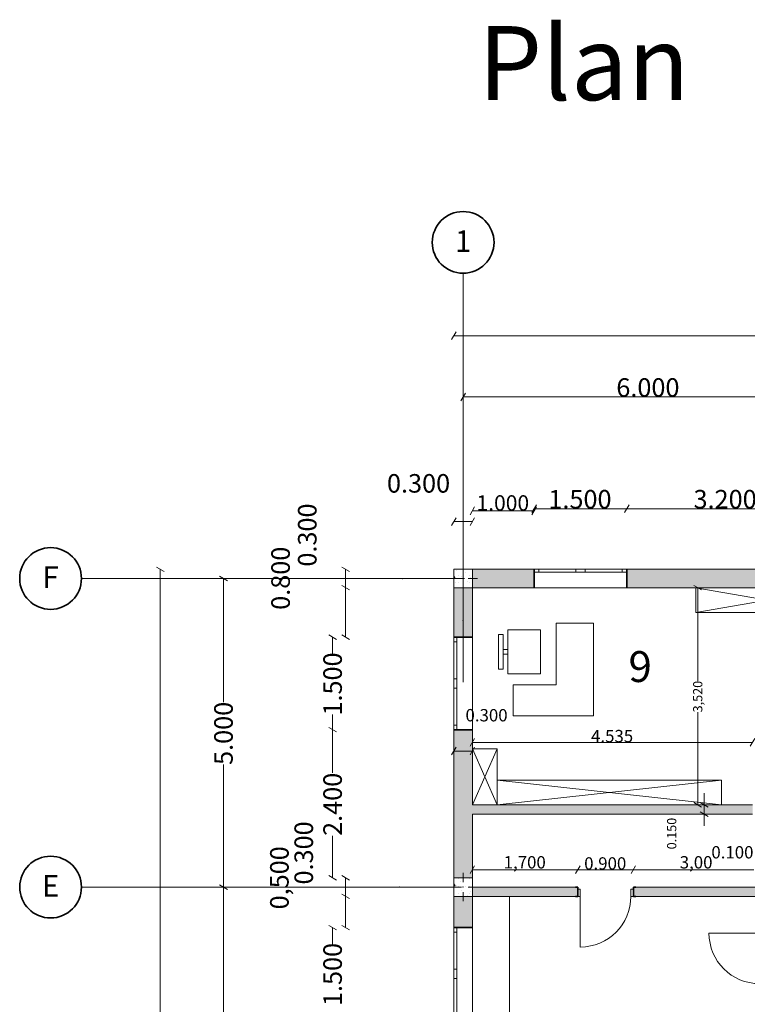
# Model space of a CAD drawing. Units: millimetres. Extents: x -18270 to 105621, y -17958 to 22150.
# Drawn here: x -17788 to -6010, y 6189 to 22141 of the extents above; entities that cross this region are included whole.
import ezdxf
from ezdxf.enums import TextEntityAlignment as Align

# ---------------------------------------------------------------- set-up
doc = ezdxf.new("R2010")
doc.units = ezdxf.units.MM
doc.header["$MEASUREMENT"] = 0
doc.set_wipeout_variables(frame=1)
doc.linetypes.add('Wipeout_Contour', pattern=[1000, 0, -1000])
for name, color, linetype, lineweight in [('2D Drafting - General_Pen_No__1', 7, 'Continuous', 13), ('Annotation - Text_Pen_No__1', 7, 'Continuous', 13), ('ARCHICAD Doors_Pen_No__27', 7, 'Continuous', 35), ('ARCHICAD Windows_Pen_No__27', 7, 'Continuous', 35), ('Interior - Furniture _Pen_No__1', 7, 'Continuous', 13), ('Structural - Bearing_Pen_No__20', 1, 'Continuous', 0), ('Structural - Bearing_Pen_No__27', 7, 'Continuous', 35), ('Structural - Grid_Pen_No__1', 7, 'Continuous', 13), ('Structural - Grid_Pen_No__7', 7, 'Continuous', 35)]:
    doc.layers.add(name, color=color, linetype=linetype, lineweight=lineweight)
for name, color, linetype, lineweight, true_color in [('Annotation - Text_Pen_No__5', 7, 'Continuous', 25, 0x40a5ff), ('ARCHICAD Doors_Pen_No__23', 7, 'Continuous', 20, 0xff6600), ('ARCHICAD Doors_Pen_No__3', 7, 'Continuous', 18, 0xff6600), ('ARCHICAD Windows_Pen_No__23', 7, 'Continuous', 20, 0xff6600), ('ARCHICAD Windows_Pen_No__3', 7, 'Continuous', 18, 0xff6600), ('Structural - Bearing_Pen_No__161', 7, 'Continuous', 13, 0x6a6a6a), ('Structural - Bearing_Pen_No__169', 7, 'Continuous', 13, 0x68b353), ('Structural - Bearing_Pen_No__28', 7, 'Continuous', 35, 0xa80f02)]:
    doc.layers.add(name, color=color, linetype=linetype, lineweight=lineweight, true_color=true_color)
for name, color, linetype in [('ARCHICAD Doors', 7, 'Continuous'), ('ARCHICAD Windows', 7, 'Continuous'), ('Dimensioning - General', 7, 'Continuous'), ('Structural - Bearing', 7, 'Continuous'), ('Structural - Grid', 7, 'Continuous')]:
    doc.layers.add(name, color=color, linetype=linetype)
doc.styles.add('GENERATED_STYLE_1', font='arial.ttf')
doc.styles.add('GENERATED_STYLE_2', font='arial.ttf')
doc.styles.add('GENERATED_STYLE_3', font='arialbd.ttf')
doc.styles.add('GENERATED_STYLE_4', font='txt')
pattern_1 = [(0, (0, 0), (0, 623.538), [60, -300]), (0, (180, 311.8), (0, 623.538), [60, -300]), (60, (0, 0), (-540, 311.77), [60, -300]), (60, (360, 0), (-540, 311.77), [60, -300]), (120, (60, 0), (540, 311.77), [60, -300]), (120, (420, 0), (540, 311.77), [60, -300]), (0, (0, 60), (0, 120), [0, -120, 0, -180]), (45, (60, 60), (-84.8528, 84.8528), [0, -90, 0, -150])]

# ---------------------------------------------------------------- blocks, each defined once
blk = doc.blocks.new('Standard grid marker')
at = {"layer": 'Structural - Grid_Pen_No__1', "color": 7, "linetype": 'Continuous', "lineweight": 13}
for q in [(0, 0), (6623, 0)]:
    blk.add_line((5623, 0), q, dxfattribs=at)
blk.add_point((5623, 0), dxfattribs=at)
blk.add_point((5623, 0), dxfattribs=at)
at = {"layer": 'Structural - Grid_Pen_No__7', "color": 7, "linetype": 'Continuous', "lineweight": 35}
blk.add_circle((-500, 0), 500, dxfattribs=at)
at = {"layer": 'Structural - Grid_Pen_No__1', "color": 7, "lineweight": 13, "style": 'GENERATED_STYLE_1'}
for tag, p in [('AC_MarkerText_1_0', (-500, 20)), ('AC_MarkerText_1_1', (35473, 20))]:
    blk.add_attdef(tag, text='', height=350, rotation=90, dxfattribs=at).set_placement(p, align=Align.MIDDLE_CENTER)
blk = doc.blocks.new('Standard grid marker_10')
at = {"layer": 'Structural - Grid_Pen_No__1', "color": 7, "linetype": 'Continuous', "lineweight": 13}
for q in [(0, 0), (6153, 0)]:
    blk.add_line((5153, 0), q, dxfattribs=at)
blk.add_point((5153, 0), dxfattribs=at)
blk.add_point((5153, 0), dxfattribs=at)
at = {"layer": 'Structural - Grid_Pen_No__7', "color": 7, "linetype": 'Continuous', "lineweight": 35}
blk.add_circle((-500, 0), 500, dxfattribs=at)
at = {"layer": 'Structural - Grid_Pen_No__1', "color": 7, "lineweight": 13, "style": 'GENERATED_STYLE_1'}
for tag, p in [('AC_MarkerText_1_0', (-500, 20)), ('AC_MarkerText_1_1', (35718, 20))]:
    blk.add_attdef(tag, text='', height=350, dxfattribs=at).set_placement(p, align=Align.MIDDLE_CENTER)
blk = doc.blocks.new('Standard grid marker_11')
at = {"layer": 'Structural - Grid_Pen_No__1', "color": 7, "linetype": 'Continuous', "lineweight": 13}
for p, q in [((29017, 0), (30017, 0)), ((30017, 0), (35218, 0))]:
    blk.add_line(p, q, dxfattribs=at)
blk.add_point((30017, 0), dxfattribs=at)
blk.add_point((30017, 0), dxfattribs=at)
at = {"layer": 'Structural - Grid_Pen_No__7', "color": 7, "linetype": 'Continuous', "lineweight": 35}
blk.add_circle((35718, 0), 500, dxfattribs=at)
at = {"layer": 'Structural - Grid_Pen_No__1', "color": 7, "lineweight": 13, "style": 'GENERATED_STYLE_1'}
for tag, p in [('AC_MarkerText_1_0', (-500, 20)), ('AC_MarkerText_1_1', (35718, 20))]:
    blk.add_attdef(tag, text='', height=350, rotation=180, dxfattribs=at).set_placement(p, align=Align.MIDDLE_CENTER)
blk = doc.blocks.new('Double Window 21')
at = {"layer": 'ARCHICAD Windows_Pen_No__23', "color": 30, "linetype": 'Continuous', "lineweight": 20, "true_color": 0xff6600}
for p, q in [((-750, 0), (-675, 0)), ((-675, 0), (-675, -50)), ((-75, -50), (-75, 0)), ((-75, 0), (0, 0)), ((0, 0), (75, 0)), ((75, 0), (75, -50)), ((675, -50), (675, 0)), ((675, 0), (750, 0)), ((-675, -50), (-750, -50)), ((0, -50), (-75, -50)), ((75, -50), (0, -50)), ((750, -50), (675, -50))]:
    blk.add_line(p, q, dxfattribs=at)
at = {"layer": 'ARCHICAD Windows_Pen_No__27', "color": 7, "linetype": 'Continuous', "lineweight": 35}
for p, q in [((-750, 0), (-750, -50)), ((-750, 0), (-750, -50)), ((750, 0), (750, -50)), ((750, 0), (750, -50)), ((-750, -50), (-750, -300)), ((750, -50), (750, -300))]:
    blk.add_line(p, q, dxfattribs=at)
at = {"layer": 'ARCHICAD Windows_Pen_No__3', "color": 30, "linetype": 'Continuous', "lineweight": 18, "true_color": 0xff6600}
for p, q in [((-750, 0), (750, 0)), ((-675, 0), (-75, 0)), ((75, 0), (675, 0)), ((-75, -50), (-675, -50)), ((675, -50), (75, -50)), ((-750, -300), (750, -300))]:
    blk.add_line(p, q, dxfattribs=at)
blk = doc.blocks.new('Door 21')
at = {"layer": 'ARCHICAD Doors_Pen_No__23', "color": 30, "linetype": 'Continuous', "lineweight": 20, "true_color": 0xff6600}
for p, q in [((-410, 0), (-450, 0)), ((-450, 0), (-450, -115)), ((-410, -115), (-410, 0)), ((450, 0), (410, 0)), ((410, 0), (410, -115)), ((450, -115), (450, 0)), ((-450, -115), (-410, -115)), ((410, -115), (450, -115))]:
    blk.add_line(p, q, dxfattribs=at)
at = {"layer": 'ARCHICAD Doors_Pen_No__27', "color": 7, "linetype": 'Continuous', "lineweight": 35}
for p, q in [((-450, 0), (-487, 0)), ((-450, 0), (-487, 0)), ((-450, 0), (-450, -115)), ((-450, 0), (-450, -115)), ((450, 0), (450, -115)), ((450, 0), (450, -115)), ((450, 0), (487, 0)), ((450, 0), (487, 0)), ((-450, -150), (-487, -150)), ((-450, -150), (-487, -150)), ((-450, -115), (-450, -150)), ((-450, -115), (-450, -150)), ((450, -115), (450, -150)), ((450, -115), (450, -150)), ((450, -150), (487, -150)), ((450, -150), (487, -150))]:
    blk.add_line(p, q, dxfattribs=at)
at = {"layer": 'ARCHICAD Doors_Pen_No__3', "color": 30, "linetype": 'Continuous', "lineweight": 18, "true_color": 0xff6600}
blk.add_line((410, 0), (410, 820), dxfattribs=at)
blk.add_arc((410, 0), 820, 90, 180, dxfattribs=at)
blk = doc.blocks.new('Door 21_5')
at = {"layer": 'ARCHICAD Doors_Pen_No__23', "color": 30, "linetype": 'Continuous', "lineweight": 20, "true_color": 0xff6600}
for p, q in [((-410, 0), (-450, 0)), ((-450, 0), (-450, -115)), ((-410, -115), (-410, 0)), ((450, 0), (410, 0)), ((410, 0), (410, -115)), ((450, -115), (450, 0)), ((-450, -115), (-410, -115)), ((410, -115), (450, -115))]:
    blk.add_line(p, q, dxfattribs=at)
at = {"layer": 'ARCHICAD Doors_Pen_No__27', "color": 7, "linetype": 'Continuous', "lineweight": 35}
for p, q in [((-450, 0), (-487, 0)), ((-450, 0), (-487, 0)), ((-450, 0), (-450, -100)), ((-450, 0), (-450, -100)), ((450, 0), (450, -100)), ((450, 0), (450, -100)), ((450, 0), (487, 0)), ((450, 0), (487, 0)), ((-450, -100), (-487, -100)), ((-450, -100), (-487, -100)), ((450, -100), (487, -100)), ((450, -100), (487, -100))]:
    blk.add_line(p, q, dxfattribs=at)
at = {"layer": 'ARCHICAD Doors_Pen_No__3', "color": 30, "linetype": 'Continuous', "lineweight": 18, "true_color": 0xff6600}
blk.add_line((410, 0), (410, 820), dxfattribs=at)
blk.add_arc((410, 0), 820, 90, 180, dxfattribs=at)
blk = doc.blocks.new('ARROWHEAD_2')
at = {"color": 0, "linetype": 'Continuous', "lineweight": 0}
for p, q in [((0, 0), (-1, 0)), ((-0.38, -0.66), (0.38, 0.66))]:
    blk.add_line(p, q, dxfattribs=at)

msp = doc.modelspace()

# ---------------------------------------------------------------- hatches: boundary and pattern name
at = {"layer": 'Structural - Bearing_Pen_No__161', "linetype": 'Continuous', "lineweight": 0, "true_color": 0x6a6a6a}
for points in [[(-10459.6941, 13237.3267), (-10459.6941, 12937.3267), (-9459.6941, 12937.3267), (-9459.6941, 13237.3267)], [(-7959.6941, 13237.3267), (-7959.6941, 12937.3267), (-4759.6941, 12937.3267), (-4759.6941, 13237.3267)], [(-10459.6941, 12937.3267), (-10759.6941, 12937.3267), (-10759.6941, 12137.3268), (-10459.6941, 12137.3268)], [(-10759.6941, 8237.3267), (-10459.6941, 8237.3267), (-10459.6941, 10637.3267), (-10759.6941, 10637.3267)], [(-10459.6941, 9419.7509), (-10459.6941, 9269.7509), (-5924.537, 9269.7509), (-5924.537, 9419.7509)], [(-10459.6941, 8087.3268), (-10459.6941, 7937.3267), (-8753.492, 7937.3267), (-8753.492, 8087.3268)], [(-7853.492, 8087.3268), (-7853.492, 7937.3267), (-4757.7978, 7937.3267), (-4757.7978, 8087.3268)], [(-10459.6942, 7937.3267), (-10759.6941, 7937.3267), (-10759.6941, 7431.3043), (-10459.6941, 7431.3043)]]:
    msp.add_hatch(color=251, dxfattribs=at).paths.add_polyline_path(points)

# ---------------------------------------------------------------- linework, layer by layer
at = {"layer": '2D Drafting - General_Pen_No__1', "color": 7, "linetype": 'Continuous', "lineweight": 0}
for p, q in [((-7959.6941, 12937.3267), (-7459.6941, 12937.3267)), ((-6840.3565, 12937.3267), (-6840.3565, 12537.3267)), ((-6840.3565, 12537.3267), (-4540.3565, 12937.3267)), ((-4540.3565, 12537.3267), (-6840.3565, 12937.3267)), ((-6840.3565, 12537.3267), (-4540.3565, 12537.3267)), ((-10059.6941, 10328.5388), (-10459.6941, 10328.5388)), ((-10459.6941, 10328.5388), (-10059.6941, 10328.5388)), ((-10059.6941, 10328.5388), (-10459.6941, 9419.7509)), ((-10059.6941, 9419.7509), (-10459.6941, 10328.5388)), ((-10059.6941, 9819.7509), (-10059.6941, 10328.5388)), ((-10059.6941, 9838.9777), (-10059.6941, 9419.7509)), ((-6424.537, 9819.7509), (-10059.6941, 9819.7509)), ((-10059.6941, 9419.7509), (-6424.537, 9819.7509)), ((-6424.537, 9419.7509), (-10059.6941, 9819.7509)), ((-6424.537, 9419.7509), (-6424.537, 9819.7509)), ((-10459.6941, 9419.7509), (-10059.6941, 9419.7509)), ((-9859.6941, 7937.3267), (-9859.6941, 4449.8267))]:
    msp.add_line(p, q, dxfattribs=at)
at = {"layer": 'Dimensioning - General', "color": 7, "linetype": 'Continuous', "lineweight": 0}
for p, q in [((-10664.6941, 17020.6781), (13445.3059, 17020.6781)), ((-10514.6941, 16028.4588), (-4704.6941, 16028.4588)), ((-9364.6941, 14218.677), (-8054.6941, 14218.677)), ((-7864.6941, 14218.677), (-4854.6941, 14218.677)), ((-10364.6941, 14183.677), (-9554.6941, 14183.677)), ((-10664.6941, 14008.677), (-10554.6941, 14008.677)), ((-15512.9867, 13142.3267), (-15512.9867, 1339.703)), ((-12512.9924, 13032.3267), (-12512.9924, 13142.3267)), ((-14488.9897, 12992.3267), (-14488.9897, 11084.1654)), ((-12512.9924, 12232.3267), (-12512.9924, 12842.3267)), ((-6812.1397, 12842.3267), (-6812.1397, 11426.952)), ((-12722.9924, 12042.3267), (-12722.9924, 11870.0454)), ((-12722.9924, 10732.3267), (-12722.9924, 10886.7821)), ((-6812.1397, 9514.7509), (-6812.1397, 10921.2126)), ((-12722.9924, 10542.3267), (-12722.9924, 9936.7234)), ((-10364.6941, 10431.6636), (-6019.537, 10431.6636)), ((-10664.6941, 10291.6636), (-10554.6941, 10291.6636)), ((-14488.9897, 8182.3267), (-14488.9897, 10072.6621)), ((-6707.1397, 9514.7509), (-6707.1397, 9609.7509)), ((-6707.1397, 9269.7509), (-6707.1397, 9419.7509)), ((-6707.1397, 9174.7509), (-6707.1397, 9079.7509)), ((-12722.9924, 8332.3267), (-12722.9924, 8920.1041)), ((-10364.6941, 8369.169), (-8848.492, 8369.169)), ((-8658.492, 8369.169), (-7948.492, 8369.169)), ((-7758.492, 8369.169), (-5904.6941, 8369.169)), ((-12512.9924, 8032.3267), (-12512.9924, 8142.3267)), ((-14488.9897, 7992.3267), (-14488.9897, 5584.984)), ((-12512.9924, 7526.3043), (-12512.9924, 7842.3267)), ((-12722.9924, 7336.3043), (-12722.9924, 7164.0229))]:
    msp.add_line(p, q, dxfattribs=at)
at = {"layer": 'Interior - Furniture _Pen_No__1', "color": 7, "linetype": 'Continuous', "lineweight": 0}
for p, q in [((-8501.7199, 12364.3043), (-9101.7199, 12364.3043)), ((-9101.7199, 12364.3043), (-9101.7199, 11364.3043)), ((-8501.7199, 10864.3043), (-8501.7199, 12364.3043)), ((-9963.327, 12182.8139), (-10038.327, 12182.8139)), ((-10038.327, 12182.8139), (-10038.327, 11617.8139)), ((-9963.327, 11617.8139), (-9963.327, 12182.8139)), ((-9356.327, 12257.8139), (-9888.327, 12257.8139)), ((-9888.327, 12257.8139), (-9888.327, 11542.8139)), ((-9356.327, 11542.8139), (-9356.327, 12257.8139)), ((-9888.327, 11937.8139), (-9963.327, 11937.8139)), ((-9963.327, 11937.8139), (-9963.327, 11862.8139)), ((-9963.327, 11862.8139), (-9888.327, 11862.8139)), ((-9888.327, 11862.8139), (-9888.327, 11937.8139)), ((-10038.327, 11617.8139), (-9963.327, 11617.8139)), ((-9888.327, 11542.8139), (-9356.327, 11542.8139)), ((-9101.7199, 11364.3043), (-9801.7199, 11364.3043)), ((-9801.7199, 11364.3043), (-9801.7199, 10864.3043)), ((-9801.7199, 10864.3043), (-8501.7199, 10864.3043))]:
    msp.add_line(p, q, dxfattribs=at)
at = {"layer": 'Structural - Bearing_Pen_No__27', "color": 7, "linetype": 'Continuous', "lineweight": 0}
for p, q in [((-9459.6941, 13237.3267), (-9459.6941, 13187.3267)), ((-9459.6941, 13187.3267), (-9459.6941, 12937.3267)), ((-7959.6941, 13237.3267), (-7959.6941, 13187.3267)), ((-7959.6941, 13187.3267), (-7959.6941, 12937.3267)), ((-10759.6941, 12137.3267), (-10709.6941, 12137.3267)), ((-10709.6941, 12137.3267), (-10459.6941, 12137.3267)), ((-10759.6941, 10637.3267), (-10709.6941, 10637.3267)), ((-10709.6941, 10637.3267), (-10459.6941, 10637.3267)), ((-8753.492, 8087.3267), (-8790.492, 8087.3267)), ((-8753.492, 8052.3267), (-8753.492, 8087.3267)), ((-8753.492, 7937.3267), (-8753.492, 8052.3267)), ((-7853.492, 8087.3267), (-7816.492, 8087.3267)), ((-7853.492, 8052.3267), (-7853.492, 8087.3267)), ((-7853.492, 7937.3267), (-7853.492, 8052.3267)), ((-8753.492, 7937.3267), (-8790.492, 7937.3267)), ((-7853.492, 7937.3267), (-7816.492, 7937.3267)), ((-10759.6941, 7431.3043), (-10709.6941, 7431.3043)), ((-10709.6941, 7431.3043), (-10459.6941, 7431.3043))]:
    msp.add_line(p, q, dxfattribs=at)
at = {"layer": 'Structural - Bearing_Pen_No__27', "color": 7, "linetype": 'Continuous', "lineweight": 0, "flags": 128}
for points in [[(-9459.6941, 13237.3267), (-10459.6941, 13237.3267)], [(-4759.6941, 13237.3267), (-7959.6941, 13237.3267)], [(-10759.6941, 12937.3267), (-10759.6941, 12137.3267)], [(-10459.6941, 12937.3267), (-9459.6941, 12937.3267)], [(-10459.6941, 12137.3267), (-10459.6941, 12937.3267)], [(-7959.6941, 12937.3267), (-4759.6941, 12937.3267)], [(-10759.6941, 10637.3267), (-10759.6941, 8237.3267)], [(-10459.6941, 9419.7509), (-10459.6941, 10637.3267)], [(-5924.5371, 9419.7509), (-10459.6941, 9419.7509)], [(-10459.6941, 8237.3267), (-10459.6941, 9269.7509)], [(-10459.6941, 9269.7509), (-5924.5371, 9269.7509)], [(-8753.4919, 8087.3267), (-10459.6941, 8087.3267)], [(-4757.7978, 8087.3267), (-7853.492, 8087.3267)], [(-10759.6941, 7937.3267), (-10759.6941, 7431.3043)], [(-10459.6941, 7431.3043), (-10459.6941, 7937.3267)], [(-10459.6941, 7937.3267), (-8753.4919, 7937.3267)], [(-7853.492, 7937.3267), (-5809.6941, 7937.3267)]]:
    msp.add_lwpolyline(points, dxfattribs=at)

# ---------------------------------------------------------------- block references
at = {"layer": 'ARCHICAD Doors', "color": 21, "linetype": 'Continuous', "lineweight": 0, "true_color": 0xff9955, "zscale": 1000}
for name, p, rotation in [('Door 21', (-8303.492, 7937.3267), 180), ('Door 21_5', (-5809.6941, 6933.437), 90)]:
    msp.add_blockref(name, p, dxfattribs=dict(at, rotation=rotation))
at = {"layer": 'ARCHICAD Windows', "color": 251, "linetype": 'Continuous', "lineweight": 0, "true_color": 0x6a6a6a, "zscale": 1000}
msp.add_blockref('Double Window 21', (-8709.6941, 13237.3267), dxfattribs=at)
at = {"layer": 'ARCHICAD Windows', "color": 251, "linetype": 'Continuous', "lineweight": 0, "true_color": 0x6a6a6a, "zscale": 1000, "rotation": 90}
msp.add_blockref('Double Window 21', (-10759.6941, 11387.3267), dxfattribs=at)
at = {"layer": 'ARCHICAD Windows', "color": 251, "linetype": 'Continuous', "lineweight": 0, "true_color": 0x6a6a6a, "xscale": -1, "zscale": 1000, "rotation": 90}
msp.add_blockref('Double Window 21', (-10759.6941, 6681.3043), dxfattribs=at)
at = {"layer": 'Dimensioning - General', "color": 7, "linetype": 'Continuous', "lineweight": 0, "xscale": 95, "yscale": 95, "zscale": 95}
for p, rotation in [((-10759.6941, 17020.6781), 180), ((-10609.6941, 16028.4588), 180), ((-10459.6941, 14183.677), 180), ((-9459.6941, 14218.677), 180), ((-7959.6941, 14218.677), 180), ((-10759.6941, 14008.677), 180), ((-15512.9867, 13237.3267), 90), ((-12512.9924, 13237.3267), 90), ((-14488.9897, 13087.3267), 90), ((-12512.9924, 12937.3267), 270), ((-12512.9924, 12937.3267), 90), ((-6812.1397, 12937.3267), 90), ((-12722.9924, 12137.3267), 90), ((-12512.9924, 12137.3267), 270), ((-12722.9924, 10637.3267), 270), ((-12722.9924, 10637.3267), 90), ((-10459.6941, 10431.6636), 180), ((-10759.6941, 10291.6636), 180), ((-6812.1397, 9419.7509), 270), ((-6707.1397, 9419.7509), 270), ((-6707.1397, 9269.7509), 90), ((-12722.9924, 8237.3267), 270), ((-8753.492, 8369.169), 180), ((-7853.492, 8369.169), 180), ((-14488.9897, 8087.3267), 270), ((-12512.9924, 8237.3267), 90), ((-14488.9897, 8087.3267), 90), ((-12512.9924, 7937.3267), 270), ((-12512.9924, 7937.3267), 90), ((-12512.9924, 7431.3043), 270), ((-12722.9924, 7431.3043), 90)]:
    msp.add_blockref('ARROWHEAD_2', p, dxfattribs=dict(at, rotation=rotation))
for p in [(-9459.6941, 14183.677), (-7959.6941, 14218.677), (-10459.6941, 14008.677), (-5924.537, 10431.6636), (-10459.6941, 10291.6636), (-8753.492, 8369.169), (-7853.492, 8369.169)]:
    msp.add_blockref('ARROWHEAD_2', p, dxfattribs=at)

# ---------------------------------------------------------------- texts
at = {"layer": 'Annotation - Text_Pen_No__1', "color": 7, "linetype": 'Continuous', "lineweight": 0, "insert": (-10733.2301, 22037.391), "char_height": 1200, "attachment_point": 1, "style": 'GENERATED_STYLE_4'}
msp.add_mtext('\\A1;\\pxql; Plan', dxfattribs=at)
at = {"layer": 'Annotation - Text_Pen_No__5', "color": 161, "lineweight": 0, "true_color": 0x40a5ff, "style": 'GENERATED_STYLE_3'}
msp.add_text('9', height=500, dxfattribs=at).set_placement((-7932.8461, 11410.2983))
at = {"layer": 'Dimensioning - General', "color": 7, "linetype": 'Continuous', "lineweight": 0, "attachment_point": 5, "style": 'GENERATED_STYLE_2'}
for s, insert, char_height in [('\\A1;6.000', (-7618.6071, 16181.7206), 300), ('\\A1;0.300', (-11331.5216, 14628.677), 300), ('\\A1;1.500', (-8718.6071, 14371.9389), 300), ('\\A1;3.200', (-6368.6071, 14372.0412), 300), ('\\A1;1.000', (-9967.1216, 14311.4102), 250), ('\\A1;0.300', (-10230.836, 10872.4099), 200), ('\\A1;4.535', (-8198.0576, 10533.9364), 200), ('\\A1;0.100', (-6250.4363, 8652.0261), 200), ('\\A1;1,700', (-9612.5351, 8489.45), 200), ('\\A1;0.900', (-8309.434, 8471.3736), 200), ('\\A1;3,00', (-6837.8861, 8489.45), 200)]:
    msp.add_mtext(s, dxfattribs=dict(at, insert=insert, char_height=char_height))
at = {"layer": 'Dimensioning - General', "color": 7, "linetype": 'Continuous', "lineweight": 0, "attachment_point": 5, "rotation": 90, "style": 'GENERATED_STYLE_2'}
for s, insert, char_height in [('\\A1;0.300', (-13132.9924, 13791.3282), 300), ('\\A1;0.800', (-13565.2235, 13091.3282), 300), ('\\A1;1.500', (-12722.9924, 11378.4138), 300), ('\\A1;3,520', (-6812.1397, 11174.0823), 150), ('\\A1;5.000', (-14488.9897, 10578.4138), 300), ('\\A1;2.400', (-12722.9924, 9428.4138), 300), ('\\A1;0.300', (-13190.2768, 8641.3282), 300), ('\\A1;0.150', (-7233.5683, 8955.2657), 150), ('\\A1;0,500', (-13584.3451, 8238.317), 300), ('\\A1;1.500', (-12722.9924, 6672.3913), 300)]:
    msp.add_mtext(s, dxfattribs=dict(at, insert=insert, char_height=char_height))

# ---------------------------------------------------------------- next in the draw order: wipeouts: each hides what was drawn before it
at = {"color": 254, "linetype": 'Wipeout_Contour', "lineweight": 0, "ltscale": 67393.338155}
msp.add_wipeout([(-10759.6941, 12937.3267), (-10459.6941, 12937.3267), (-10459.6941, 13237.3267), (-10759.6941, 13237.3267)], dxfattribs=at).dxf.layer = 'Structural - Bearing'
at = {"color": 254, "linetype": 'Wipeout_Contour', "lineweight": 0, "ltscale": 53365.622973}
msp.add_wipeout([(-10759.6941, 7937.3267), (-10459.6941, 7937.3267), (-10459.6941, 8237.3267), (-10759.6941, 8237.3267)], dxfattribs=at).dxf.layer = 'Structural - Bearing'

# ---------------------------------------------------------------- next in the draw order: hatches: boundary and pattern name
at = {"layer": 'Structural - Bearing_Pen_No__169', "linetype": 'Continuous', "lineweight": 0, "true_color": 0x68b353}
h = msp.add_hatch(dxfattribs=at)
h.set_pattern_fill('STRUCTURAL_CONCRETE', color=85, style=0, pattern_type=2)
h.set_pattern_definition(pattern_1)
h.paths.add_polyline_path([(-10759.6941, 12937.3267), (-10459.6941, 12937.3267), (-10459.6941, 13237.3267), (-10759.6941, 13237.3267)])
h = msp.add_hatch(dxfattribs=at)
h.set_pattern_fill('STRUCTURAL_CONCRETE', color=85, style=0, pattern_type=2)
h.set_pattern_definition(pattern_1)
h.paths.add_polyline_path([(-10759.6941, 7937.3267), (-10459.6941, 7937.3267), (-10459.6941, 8237.3267), (-10759.6941, 8237.3267)])

# ---------------------------------------------------------------- next in the draw order: linework, layer by layer
at = {"layer": '2D Drafting - General_Pen_No__1', "color": 7, "linetype": 'Continuous', "lineweight": 0}
msp.add_line((-10459.6941, 7937.3267), (-9859.6941, 7937.3267), dxfattribs=at)
at = {"layer": 'Structural - Bearing_Pen_No__20', "color": 1, "linetype": 'Continuous', "lineweight": 0}
for p, q in [((-10609.6941, 13167.3267), (-10609.6941, 13317.3267)), ((-10689.6941, 13087.3267), (-10839.6941, 13087.3267)), ((-10529.6941, 13087.3267), (-10379.6941, 13087.3267)), ((-10609.6941, 13007.3267), (-10609.6941, 12857.3267)), ((-10609.6941, 8167.3267), (-10609.6941, 8317.3267)), ((-10689.6941, 8087.3267), (-10839.6941, 8087.3267)), ((-10609.6941, 8007.3267), (-10609.6941, 7857.3267)), ((-10529.6941, 8087.3267), (-10379.6941, 8087.3267))]:
    msp.add_line(p, q, dxfattribs=at)
for p in [(-10609.6941, 13087.3267), (-10609.6941, 8087.3267)]:
    msp.add_point(p, dxfattribs=at)
at = {"layer": 'Structural - Bearing_Pen_No__28', "color": 14, "linetype": 'Continuous', "lineweight": 0, "true_color": 0xa80f02, "flags": 128}
for points in [[(-10759.6941, 12937.3267), (-10459.6941, 12937.3267), (-10459.6941, 13237.3267), (-10759.6941, 13237.3267)], [(-10759.6941, 7937.3267), (-10459.6941, 7937.3267), (-10459.6941, 8237.3267), (-10759.6941, 8237.3267)]]:
    msp.add_lwpolyline(points, close=True, dxfattribs=at)

# ---------------------------------------------------------------- next in the draw order: block references
at = {"layer": 'Dimensioning - General', "color": 7, "linetype": 'Continuous', "lineweight": 0, "xscale": 95, "yscale": 95, "zscale": 95, "rotation": 180}
msp.add_blockref('ARROWHEAD_2', (-10459.6941, 8369.169), dxfattribs=at)
at = {"layer": 'Structural - Grid', "color": 8, "linetype": 'Continuous', "lineweight": 0}
ref = msp.add_blockref('Standard grid marker', (-10609.6941, 18032.5729), dxfattribs=dict(at, zscale=1000, rotation=270))
ref.add_attrib('AC_MarkerText_1', '1', dxfattribs={"layer": 'Structural - Grid_Pen_No__1', "color": 7, "lineweight": 13, "height": 350, "rotation": 360, "style": 'GENERATED_STYLE_1'}).set_placement((-10609.6941, 18552.5779), align=Align.MIDDLE_CENTER)
ref = msp.add_blockref('Standard grid marker_11', (18429.5788, 13087.3267), dxfattribs=dict(at, zscale=1000, rotation=180))
ref.add_attrib('AC_MarkerText_1_1', 'F', dxfattribs={"layer": 'Structural - Grid_Pen_No__1', "color": 7, "lineweight": 13, "height": 350, "rotation": 360, "style": 'GENERATED_STYLE_1'}).set_placement((-17288.2483, 13107.3317), align=Align.MIDDLE_CENTER)
ref = msp.add_blockref('Standard grid marker_10', (-16788.2483, 8087.3267), dxfattribs=dict(at, zscale=1000))
ref.add_attrib('AC_MarkerText_1', 'E', dxfattribs={"layer": 'Structural - Grid_Pen_No__1', "color": 7, "lineweight": 13, "height": 350, "style": 'GENERATED_STYLE_1'}).set_placement((-17288.2483, 8107.3317), align=Align.MIDDLE_CENTER)

doc.saveas('drawing.dxf')
